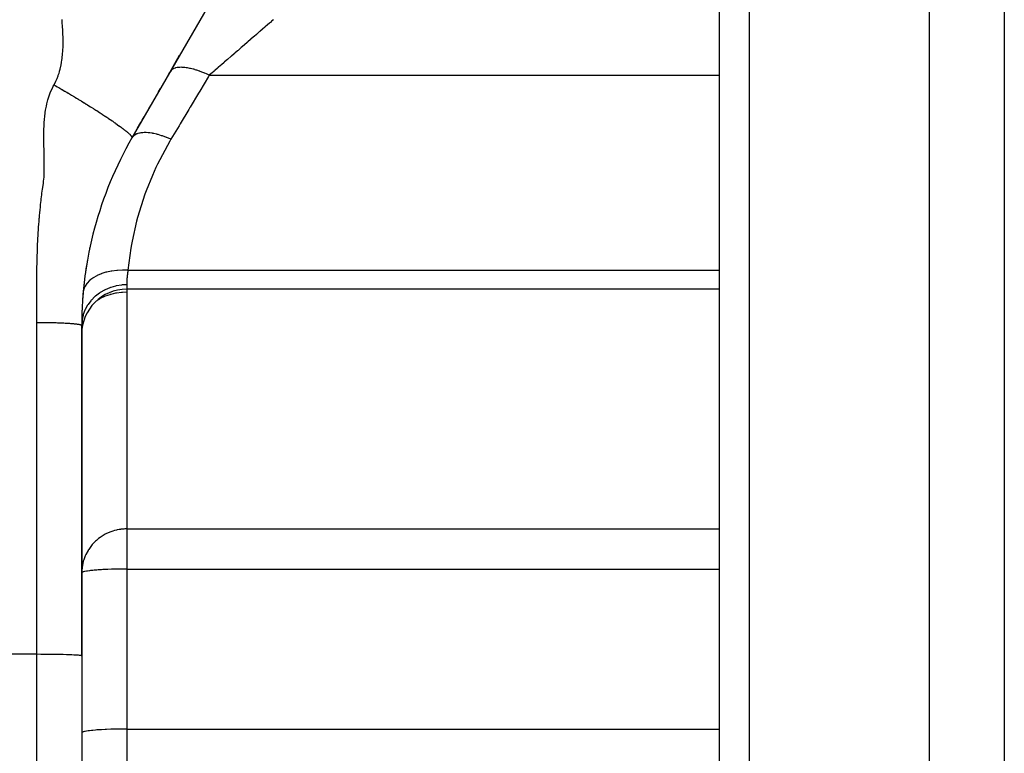
# Model space of a CAD drawing. Extents: x 24 to 1347, y -773 to 283.
# Drawn here: x 923 to 989, y -316 to -267 of the extents above; entities that cross this region are included whole.
import ezdxf

# ---------------------------------------------------------------- set-up
doc = ezdxf.new("R2010")
doc.units = 0
doc.linetypes.add('DASHED', pattern=[11.05, 8.7, -2.35])
doc.layers.get('0').update_dxf_attribs({"linetype": 'CONTINUOUS'})
doc.layers.add('NEVIDI', color=4, linetype='DASHED')

msp = doc.modelspace()

# ---------------------------------------------------------------- linework, layer by layer
at = {"color": 2}
for p, q in [((970, -237.404158), (970, -360.404158)), ((970, -237.404158), (970, -360.404158)), ((984, -237.404158), (984, -362.404158)), ((989, -237.404158), (989, -327.404158)), ((949.150635, -243.205428), (930.849365, -274.904157)), ((935.321724, -267.157805), (935.322492, -267.156474)), ((934.430632, -268.701221), (934.452678, -268.663036)), ((933.284147, -270.686991), (934.029308, -269.396334)), ((933.164035, -270.895031), (933.597577, -270.144114)), ((933.261497, -270.726222), (933.385282, -270.511821)), ((932.619519, -271.83816), (932.750394, -271.611479)), ((931.971241, -272.961011), (932.100319, -272.737441)), ((931.532503, -273.720928), (931.664122, -273.492957)), ((931.221249, -274.260036), (931.443854, -273.874472)), ((970.000315, -284.992021), (930.5, -284.992021)), ((927.5, -309.427833), (927.5, -287.404158)), ((927.5, -287.404158), (927.5, -309.427833)), ((927.5, -309.427833), (927.5, -344.406557))]:
    msp.add_line(p, q, dxfattribs=at)
for centre, radius, start, end in [((952.5, -287.404158), 25, 150.000001, 179.999981), ((952.5, -287.404158), 25, 168.196235, 168.323291), ((952.5, -287.404158), 25, 170.29148, 174.529925), ((952.5, -287.404158), 25, 170.10129, 170.147326), ((930.5, -287.992021), 3, 90, 180), ((952.5, -287.404158), 25, 175.601415, 176.355831), ((952.5, -287.404158), 25, 174.946845, 175.509847), ((952.5, -287.404158), 25, 176.796748, 176.861191), ((952.5, -287.404158), 25, 176.055093, 176.556434), ((952.5, -287.404158), 25, 177.558825, 178.560505), ((952.5, -287.404158), 25, 177.313894, 177.481453), ((952.5, -287.404158), 25, 179.081044, 179.095967)]:
    msp.add_arc(centre, radius, start, end, dxfattribs=at)
at = {"layer": 'NEVIDI', "color": 7, "linetype": 'CONTINUOUS'}
for p, q in [((972, -237.404158), (972, -362.404158)), ((926.203245, -267.180433), (926.191051, -267.012935)), ((940.161957, -267.125387), (940.077244, -267.19875)), ((940.183601, -267.106643), (940.161957, -267.125387)), ((940.28475, -267.019046), (940.183601, -267.106643)), ((926.206674, -267.229711), (926.203245, -267.180433)), ((926.220667, -267.443711), (926.206674, -267.229711)), ((926.224918, -267.513956), (926.220667, -267.443711)), ((926.234207, -267.679868), (926.224918, -267.513956)), ((926.239203, -267.778756), (926.234207, -267.679868)), ((926.248311, -267.988483), (926.239203, -267.778756)), ((939.523236, -267.678536), (939.393914, -267.790532)), ((939.551217, -267.654303), (939.523236, -267.678536)), ((939.697634, -267.527502), (939.551217, -267.654303)), ((939.724181, -267.504512), (939.697634, -267.527502)), ((939.755965, -267.476986), (939.724181, -267.504512)), ((939.862678, -267.38457), (939.755965, -267.476986)), ((939.887685, -267.362912), (939.862678, -267.38457)), ((940.017662, -267.25035), (939.887685, -267.362912)), ((940.04104, -267.230104), (940.017662, -267.25035)), ((940.077244, -267.19875), (940.04104, -267.230104)), ((926.249107, -268.009615), (926.248311, -267.988483)), ((926.254435, -268.17328), (926.249107, -268.009615)), ((926.2577, -268.313182), (926.254435, -268.17328)), ((926.25811, -268.33601), (926.2577, -268.313182)), ((926.259924, -268.497692), (926.25811, -268.33601)), ((938.747249, -268.350561), (938.574545, -268.500126)), ((938.779534, -268.322601), (938.747249, -268.350561)), ((938.951458, -268.17371), (938.779534, -268.322601)), ((938.982833, -268.146539), (938.951458, -268.17371)), ((938.997835, -268.133547), (938.982833, -268.146539)), ((939.149337, -268.002342), (938.997835, -268.133547)), ((939.179772, -267.975984), (939.149337, -268.002342)), ((939.340221, -267.837031), (939.179772, -267.975984)), ((939.369488, -267.811686), (939.340221, -267.837031)), ((939.393914, -267.790532), (939.369488, -267.811686)), ((926.241575, -269.130421), (926.246737, -269.04485)), ((926.246737, -269.04485), (926.255891, -268.834127)), ((926.255891, -268.834127), (926.256401, -268.817137)), ((926.256401, -268.817137), (926.259502, -268.65814)), ((926.259502, -268.65814), (926.260019, -268.523977)), ((926.260019, -268.523977), (926.259924, -268.497692)), ((937.885058, -269.097239), (937.697663, -269.259529)), ((937.919768, -269.067179), (937.885058, -269.097239)), ((938.105688, -268.906168), (937.919768, -269.067179)), ((938.13144, -268.883866), (938.105688, -268.906168)), ((938.139921, -268.876521), (938.13144, -268.883866)), ((938.323485, -268.71755), (938.139921, -268.876521)), ((938.357213, -268.688341), (938.323485, -268.71755)), ((938.537561, -268.532155), (938.357213, -268.688341)), ((938.570724, -268.503435), (938.537561, -268.532155)), ((938.574545, -268.500126), (938.570724, -268.503435)), ((926.162166, -269.840602), (926.1781, -269.73798)), ((926.1781, -269.73798), (926.198416, -269.588595)), ((926.198416, -269.588595), (926.203363, -269.54809)), ((926.203363, -269.54809), (926.224675, -269.34589)), ((926.224675, -269.34589), (926.230057, -269.284759)), ((926.230057, -269.284759), (926.241575, -269.130421)), ((937.21623, -269.676464), (937.028698, -269.838873)), ((937.216808, -269.675963), (937.21623, -269.676464)), ((937.251203, -269.646176), (937.216808, -269.675963)), ((937.439568, -269.483046), (937.251203, -269.646176)), ((937.474521, -269.452776), (937.439568, -269.483046)), ((937.662678, -269.289826), (937.474521, -269.452776)), ((937.676159, -269.278152), (937.662678, -269.289826)), ((937.697663, -269.259529), (937.676159, -269.278152)), ((926.027194, -270.456898), (926.064352, -270.317098)), ((926.064352, -270.317098), (926.065207, -270.313686)), ((926.065207, -270.313686), (926.127732, -270.032498)), ((926.127732, -270.032498), (926.127953, -270.031366)), ((926.127953, -270.031366), (926.154648, -269.885592)), ((926.154648, -269.885592), (926.162166, -269.840602)), ((933.452601, -270.410719), (933.40827, -270.472046)), ((933.466898, -270.39509), (933.452601, -270.410719)), ((933.479338, -270.382638), (933.466898, -270.39509)), ((933.483861, -270.378345), (933.479338, -270.382638)), ((933.526255, -270.343058), (933.483861, -270.378345)), ((933.544631, -270.330051), (933.526255, -270.343058)), ((933.603554, -270.295225), (933.544631, -270.330051)), ((933.609772, -270.292059), (933.603554, -270.295225)), ((933.618595, -270.287711), (933.609772, -270.292059)), ((933.640905, -270.277424), (933.618595, -270.287711)), ((933.728924, -270.245076), (933.640905, -270.277424)), ((933.754972, -270.23759), (933.728924, -270.245076)), ((933.766085, -270.234644), (933.754972, -270.23759)), ((933.77389, -270.232659), (933.766085, -270.234644)), ((933.856397, -270.215498), (933.77389, -270.232659)), ((933.886079, -270.210847), (933.856397, -270.215498)), ((933.964346, -270.201862), (933.886079, -270.210847)), ((933.973617, -270.201085), (933.964346, -270.201862)), ((934.000103, -270.199177), (933.973617, -270.201085)), ((934.033016, -270.197416), (934.000103, -270.199177)), ((934.158826, -270.196259), (934.033016, -270.197416)), ((934.194884, -270.197386), (934.158826, -270.196259)), ((934.195176, -270.197397), (934.194884, -270.197386)), ((934.205766, -270.197842), (934.195176, -270.197397)), ((934.331532, -270.206746), (934.205766, -270.197842)), ((934.370381, -270.210751), (934.331532, -270.206746)), ((934.45496, -270.221328), (934.370381, -270.210751)), ((934.466706, -270.222989), (934.45496, -270.221328)), ((934.516822, -270.230573), (934.466706, -270.222989)), ((934.558251, -270.237434), (934.516822, -270.230573)), ((934.713317, -270.267546), (934.558251, -270.237434)), ((934.7395, -270.273282), (934.713317, -270.267546)), ((934.752218, -270.276133), (934.7395, -270.273282)), ((934.756984, -270.277212), (934.752218, -270.276133)), ((934.919579, -270.31741), (934.756984, -270.277212)), ((934.965189, -270.329817), (934.919579, -270.31741)), ((935.044143, -270.352404), (934.965189, -270.329817)), ((935.057621, -270.356398), (935.044143, -270.352404)), ((935.134029, -270.379776), (935.057621, -270.356398)), ((935.181081, -270.394785), (935.134029, -270.379776)), ((935.354903, -270.45413), (935.181081, -270.394785)), ((936.375383, -270.404663), (936.342161, -270.433434)), ((936.556005, -270.248239), (936.375383, -270.404663)), ((936.58991, -270.218876), (936.556005, -270.248239)), ((936.761724, -270.07008), (936.58991, -270.218876)), ((936.773596, -270.059799), (936.761724, -270.07008)), ((936.807984, -270.030017), (936.773596, -270.059799)), ((936.994074, -269.868858), (936.807984, -270.030017)), ((937.028698, -269.838873), (936.994074, -269.868858)), ((925.782087, -271.121566), (925.839558, -270.993551)), ((925.839558, -270.993551), (925.863723, -270.935712)), ((925.863723, -270.935712), (925.930185, -270.76192)), ((925.930185, -270.76192), (925.941478, -270.729928)), ((925.941478, -270.729928), (925.986284, -270.59454)), ((925.986284, -270.59454), (926.016028, -270.495987)), ((926.016028, -270.495987), (926.027194, -270.456898)), ((935.364112, -270.457441), (935.354903, -270.45413)), ((935.378135, -270.462514), (935.364112, -270.457441)), ((935.954504, -270.809113), (935.372247, -271.781161)), ((935.403245, -270.471691), (935.378135, -270.462514)), ((935.580861, -270.540016), (935.403245, -270.471691)), ((935.629954, -270.559936), (935.580861, -270.540016)), ((935.694331, -270.586724), (935.629954, -270.559936)), ((935.708683, -270.592798), (935.694331, -270.586724)), ((935.809935, -270.636703), (935.708683, -270.592798)), ((935.859455, -270.658842), (935.809935, -270.636703)), ((936.004245, -270.726074), (935.859455, -270.658842)), ((936.004245, -270.726074), (935.954504, -270.809113)), ((936.004244, -270.726073), (970, -270.726073)), ((936.132853, -270.614701), (936.004246, -270.726077)), ((936.165347, -270.58656), (936.132853, -270.614701)), ((936.318642, -270.453802), (936.165347, -270.58656)), ((936.342161, -270.433434), (936.318642, -270.453802)), ((925.426764, -271.833946), (925.543037, -271.576771)), ((925.543037, -271.576771), (925.605669, -271.455253)), ((925.605669, -271.455253), (925.653212, -271.369443)), ((925.653212, -271.369443), (925.665133, -271.348428)), ((925.653212, -271.369443), (925.725622, -271.410969)), ((925.665133, -271.348428), (925.752124, -271.183605)), ((925.725622, -271.410969), (925.762519, -271.432168)), ((925.752124, -271.183605), (925.782087, -271.121566)), ((925.762519, -271.432168), (925.773296, -271.438365)), ((925.773296, -271.438365), (925.863565, -271.490363)), ((925.863565, -271.490363), (925.967954, -271.550696)), ((925.967954, -271.550696), (925.978892, -271.55703)), ((925.978892, -271.55703), (926.040148, -271.592548)), ((926.040148, -271.592548), (926.176146, -271.671671)), ((926.176146, -271.671671), (926.180793, -271.674381)), ((926.180793, -271.674381), (926.187197, -271.678116)), ((926.187197, -271.678116), (926.360476, -271.779505)), ((925.173738, -272.640248), (925.244538, -272.363267)), ((925.244538, -272.363267), (925.284197, -272.229807)), ((925.284197, -272.229807), (925.376183, -271.962084)), ((925.376183, -271.962084), (925.426764, -271.833946)), ((926.360476, -271.779505), (926.386589, -271.794838)), ((926.386589, -271.794838), (926.397757, -271.801399)), ((926.397757, -271.801399), (926.503281, -271.863522)), ((926.503281, -271.863522), (926.598779, -271.919941)), ((926.598779, -271.919941), (926.610031, -271.926601)), ((926.610031, -271.926601), (926.685172, -271.971143)), ((926.685172, -271.971143), (926.812228, -272.046731)), ((926.812228, -272.046731), (926.823524, -272.053468)), ((926.823524, -272.053468), (926.829193, -272.056849)), ((926.829193, -272.056849), (927.012187, -272.16639)), ((927.012187, -272.16639), (927.02631, -272.174874)), ((927.02631, -272.174874), (927.037608, -272.181665)), ((927.037608, -272.181665), (927.156547, -272.253322)), ((927.156547, -272.253322), (927.240391, -272.304027)), ((927.240391, -272.304027), (927.251684, -272.310868)), ((927.251684, -272.310868), (927.339342, -272.364075)), ((927.339342, -272.364075), (927.453868, -272.43386)), ((935.294159, -271.911525), (934.726387, -272.859391)), ((935.372247, -271.781161), (935.294159, -271.911525)), ((925.091509, -273.063146), (925.143868, -272.777496)), ((925.143868, -272.777496), (925.173738, -272.640248)), ((927.453868, -272.43386), (927.465111, -272.440728)), ((927.465111, -272.440728), (927.483092, -272.451718)), ((927.483092, -272.451718), (927.664166, -272.562827)), ((927.664166, -272.562827), (927.666065, -272.563997)), ((927.666065, -272.563997), (927.677232, -272.570876)), ((927.677232, -272.570876), (927.806353, -272.650653)), ((927.806353, -272.650653), (927.876301, -272.694051)), ((927.876301, -272.694051), (927.887342, -272.700913)), ((927.887342, -272.700913), (927.984713, -272.761574)), ((927.984713, -272.761574), (928.083855, -272.823608)), ((928.083855, -272.823608), (928.094728, -272.830428)), ((928.094728, -272.830428), (928.123875, -272.848727)), ((928.123875, -272.848727), (928.288047, -272.952268)), ((928.288047, -272.952268), (928.29787, -272.958489)), ((928.29787, -272.958489), (928.298739, -272.95904)), ((928.298739, -272.95904), (928.433228, -273.044523)), ((934.63894, -273.005379), (934.065566, -273.9626)), ((934.716454, -272.875974), (934.63894, -273.005379)), ((934.726387, -272.859391), (934.716454, -272.875974)), ((925.001964, -273.930458), (925.02202, -273.636937)), ((925.02202, -273.636937), (925.03511, -273.494747)), ((925.03511, -273.494747), (925.070395, -273.202721)), ((925.070395, -273.202721), (925.091509, -273.063146)), ((928.433228, -273.044523), (928.488141, -273.079595)), ((928.488141, -273.079595), (928.49858, -273.086274)), ((928.49858, -273.086274), (928.601512, -273.152326)), ((928.601512, -273.152326), (928.683425, -273.205157)), ((928.683425, -273.205157), (928.693597, -273.211735)), ((928.693597, -273.211735), (928.73188, -273.236524)), ((928.73188, -273.236524), (928.87323, -273.328543)), ((928.87323, -273.328543), (928.883123, -273.335013)), ((928.883123, -273.335013), (928.893047, -273.341508)), ((928.893047, -273.341508), (929.017296, -273.42317)), ((929.017296, -273.42317), (929.056917, -273.449353)), ((929.056917, -273.449353), (929.066439, -273.455656)), ((929.066439, -273.455656), (929.170108, -273.524556)), ((929.170108, -273.524556), (929.233852, -273.567182)), ((929.233852, -273.567182), (929.242997, -273.573314)), ((929.242997, -273.573314), (929.287182, -273.603006)), ((929.287182, -273.603006), (929.403411, -273.681622)), ((929.403411, -273.681622), (929.412151, -273.687565)), ((929.412151, -273.687565), (929.430486, -273.700048)), ((924.984835, -274.37136), (924.994772, -274.077425)), ((924.994772, -274.077425), (925.001964, -273.930458)), ((929.430486, -273.700048), (929.53947, -273.774679)), ((929.53947, -273.774679), (929.565048, -273.792307)), ((929.565048, -273.792307), (929.573359, -273.798045)), ((929.573359, -273.798045), (929.672128, -273.866611)), ((929.672128, -273.866611), (929.718298, -273.898917)), ((929.718298, -273.898917), (929.726147, -273.904426)), ((929.726147, -273.904426), (929.772296, -273.936922)), ((929.772296, -273.936922), (929.862659, -274.001095)), ((929.862659, -274.001095), (929.870029, -274.006363)), ((929.870029, -274.006363), (929.893444, -274.023134)), ((929.893444, -274.023134), (929.984127, -274.088634)), ((929.984127, -274.088634), (929.997796, -274.098587)), ((929.997796, -274.098587), (930.004661, -274.103594)), ((930.004661, -274.103594), (930.092919, -274.168493)), ((930.092919, -274.168493), (930.123349, -274.191114)), ((930.123349, -274.191114), (930.129704, -274.195856)), ((930.129704, -274.195856), (930.173715, -274.22886)), ((930.173715, -274.22886), (930.239085, -274.278476)), ((930.239085, -274.278476), (930.244922, -274.282943)), ((930.244922, -274.282943), (930.269533, -274.301853)), ((930.269533, -274.301853), (930.340119, -274.356794)), ((933.988652, -274.091003), (933.447441, -274.994522)), ((934.065566, -273.9626), (933.988652, -274.091003)), ((924.978835, -274.963229), (924.978864, -274.815451)), ((924.981303, -275.259731), (924.978835, -274.963229)), ((924.978864, -274.815451), (924.981757, -274.520363)), ((924.981757, -274.520363), (924.984835, -274.37136)), ((930.340119, -274.356794), (930.344814, -274.360489)), ((930.344814, -274.360489), (930.350124, -274.364674)), ((930.350124, -274.364674), (930.422826, -274.422735)), ((930.422826, -274.422735), (930.440395, -274.436999)), ((930.440395, -274.436999), (930.445155, -274.440881)), ((930.445155, -274.440881), (930.48282, -274.471877)), ((930.48282, -274.471877), (930.525766, -274.507895)), ((930.525766, -274.507895), (930.52999, -274.511481)), ((930.52999, -274.511481), (930.552171, -274.530454)), ((930.552171, -274.530454), (930.60094, -274.573116)), ((930.60094, -274.573116), (930.60168, -274.573775)), ((930.60168, -274.573775), (930.604635, -274.576408)), ((930.604635, -274.576408), (930.657784, -274.624924)), ((930.657784, -274.624924), (930.665969, -274.632617)), ((930.665969, -274.632617), (930.669128, -274.635605)), ((930.669128, -274.635605), (930.696868, -274.66233)), ((930.696868, -274.66233), (930.720987, -274.686411)), ((930.720987, -274.686411), (930.723619, -274.689096)), ((930.723619, -274.689096), (930.739946, -274.70604)), ((930.739946, -274.70604), (930.766163, -274.734529)), ((930.766163, -274.734529), (930.76828, -274.736914)), ((930.76828, -274.736914), (930.768874, -274.737587)), ((930.768874, -274.737587), (930.799295, -274.773932)), ((930.799295, -274.773932), (930.801706, -274.777019)), ((930.801706, -274.777019), (930.803325, -274.779114)), ((930.803325, -274.779114), (930.81845, -274.799751)), ((930.81845, -274.799751), (930.827902, -274.813999)), ((930.827902, -274.813999), (930.829031, -274.815802)), ((930.829031, -274.815802), (930.836746, -274.828922)), ((930.836746, -274.828922), (930.845044, -274.845574)), ((930.845044, -274.845574), (930.845704, -274.847094)), ((930.845704, -274.847094), (930.846575, -274.849169)), ((930.846575, -274.849169), (930.853387, -274.871419)), ((930.918763, -274.8098), (930.849362, -274.904163)), ((930.850515, -274.901999), (930.849365, -274.904158)), ((930.853331, -274.89409), (930.850515, -274.901999)), ((930.853551, -274.893108), (930.853331, -274.89409)), ((930.853387, -274.871419), (930.853471, -274.871886)), ((930.853471, -274.871886), (930.853681, -274.873138)), ((930.854444, -274.886339), (930.853551, -274.893108)), ((930.853681, -274.873138), (930.854444, -274.886339)), ((930.924059, -274.804108), (930.918763, -274.8098)), ((930.933338, -274.794502), (930.924059, -274.804108)), ((930.938208, -274.789636), (930.933338, -274.794502)), ((931.03317, -274.713117), (930.938208, -274.789636)), ((931.040251, -274.708505), (931.03317, -274.713117)), ((931.064767, -274.693438), (931.040251, -274.708505)), ((931.071253, -274.689673), (931.064767, -274.693438)), ((931.178746, -274.638179), (931.071253, -274.689673)), ((931.187462, -274.634771), (931.178746, -274.638179)), ((931.23271, -274.618605), (931.187462, -274.634771)), ((931.240712, -274.615995), (931.23271, -274.618605)), ((931.353542, -274.586017), (931.240712, -274.615995)), ((931.363764, -274.583863), (931.353542, -274.586017)), ((931.434576, -274.57115), (931.363764, -274.583863)), ((931.443975, -274.569735), (931.434576, -274.57115)), ((931.5553, -274.557282), (931.443975, -274.569735)), ((931.566909, -274.556406), (931.5553, -274.557282)), ((931.667452, -274.551787), (931.566909, -274.556406)), ((931.678098, -274.551591), (931.667452, -274.551787)), ((931.781431, -274.552342), (931.678098, -274.551591)), ((931.794281, -274.552755), (931.781431, -274.552342)), ((931.927444, -274.560829), (931.794281, -274.552755)), ((931.939182, -274.561854), (931.927444, -274.560829)), ((932.029038, -274.571267), (931.939182, -274.561854)), ((932.042959, -274.572964), (932.029038, -274.571267)), ((932.210927, -274.598149), (932.042959, -274.572964)), ((932.223547, -274.600376), (932.210927, -274.598149)), ((932.295095, -274.613839), (932.223547, -274.600376)), ((932.30973, -274.616764), (932.295095, -274.613839)), ((932.51327, -274.663153), (932.30973, -274.616764)), ((932.526612, -274.666552), (932.51327, -274.663153)), ((932.575752, -274.679434), (932.526612, -274.666552)), ((932.591262, -274.683618), (932.575752, -274.679434)), ((932.829904, -274.754843), (932.591262, -274.683618)), ((932.843767, -274.759364), (932.829904, -274.754843)), ((932.867793, -274.767296), (932.843767, -274.759364)), ((932.883815, -274.772654), (932.867793, -274.767296)), ((933.155966, -274.871799), (932.883815, -274.772654)), ((933.167255, -274.876238), (933.155966, -274.871799)), ((933.170196, -274.877398), (933.167255, -274.876238)), ((933.183547, -274.882688), (933.170196, -274.877398)), ((933.44744, -274.994519), (933.183547, -274.882688)), ((933.44744, -274.994519), (933.369235, -275.126072)), ((924.983586, -275.404053), (924.981303, -275.259731)), ((924.989643, -275.700034), (924.983586, -275.404053)), ((933.369235, -275.126072), (932.553294, -276.650972)), ((924.992746, -275.840923), (924.989643, -275.700034)), ((924.998547, -276.135694), (924.992746, -275.840923)), ((925.000623, -276.27186), (924.998547, -276.135694)), ((925.003609, -276.565411), (925.000623, -276.27186)), ((925.00424, -276.696618), (925.003609, -276.565411)), ((925.003696, -276.983936), (925.00424, -276.696618)), ((932.444115, -276.880694), (932.20798, -277.404172)), ((932.553294, -276.650972), (932.444115, -276.880694)), ((924.961218, -277.796593), (924.987717, -277.525861)), ((924.987717, -277.525861), (924.994786, -277.390027)), ((924.994786, -277.390027), (924.995388, -277.374967)), ((924.995388, -277.374967), (925.002054, -277.120394)), ((925.002054, -277.120394), (925.002137, -277.11521)), ((925.002137, -277.11521), (925.003696, -276.983936)), ((932.20798, -277.404172), (931.796314, -278.424882)), ((924.885477, -278.311836), (924.900367, -278.203105)), ((924.900367, -278.203105), (924.943089, -277.922705)), ((924.943089, -277.922705), (924.961218, -277.796593)), ((924.80547, -278.964903), (924.837147, -278.701239)), ((924.837147, -278.701239), (924.851514, -278.582674)), ((924.851514, -278.582674), (924.885477, -278.311836)), ((931.711807, -278.655838), (931.219788, -280.217164)), ((931.796314, -278.424882), (931.711807, -278.655838)), ((924.722202, -279.7344), (924.748501, -279.474718)), ((924.748501, -279.474718), (924.761738, -279.350201)), ((924.761738, -279.350201), (924.790987, -279.088588)), ((924.790987, -279.088588), (924.80547, -278.964903)), ((924.655683, -280.491687), (924.674741, -280.255615)), ((924.674741, -280.255615), (924.675826, -280.242712)), ((924.675826, -280.242712), (924.686542, -280.118034)), ((924.686542, -280.118034), (924.710155, -279.859369)), ((924.710155, -279.859369), (924.722202, -279.7344)), ((931.219788, -280.217164), (931.158065, -280.44932)), ((924.618923, -281.005924), (924.627276, -280.881082)), ((924.627276, -280.881082), (924.645555, -280.624915)), ((924.645555, -280.624915), (924.655027, -280.500145)), ((924.655027, -280.500145), (924.655683, -280.491687)), ((931.158065, -280.44932), (930.858893, -281.782471)), ((924.581812, -281.639885), (924.595655, -281.385758)), ((924.595655, -281.385758), (924.602957, -281.260859)), ((924.602957, -281.260859), (924.618923, -281.005924)), ((924.548138, -282.395695), (924.558235, -282.142229)), ((924.558235, -282.142229), (924.563605, -282.018242)), ((924.563605, -282.018242), (924.575511, -281.76439)), ((924.575511, -281.76439), (924.581812, -281.639885)), ((928.048917, -282.213263), (928.02865, -282.290154)), ((928.133576, -281.982882), (928.129928, -281.991319)), ((930.814687, -282.023375), (930.774668, -282.256842)), ((930.858893, -281.782471), (930.814687, -282.023375)), ((924.531604, -282.895046), (924.535264, -282.772497)), ((924.535264, -282.772497), (924.543644, -282.519085)), ((924.543644, -282.519085), (924.548138, -282.395695)), ((930.774668, -282.256842), (930.585505, -283.72921)), ((924.514548, -283.644922), (924.516566, -283.52318)), ((924.516566, -283.52318), (924.521818, -283.270392)), ((924.521818, -283.270392), (924.524778, -283.148146)), ((924.524778, -283.148146), (924.531604, -282.895046)), ((924.507894, -284.266869), (924.510041, -284.019133)), ((924.510041, -284.019133), (924.511322, -283.895442)), ((924.511322, -283.895442), (924.514548, -283.644922)), ((928.497347, -284.099436), (928.274856, -284.22686)), ((928.524337, -284.085944), (928.497347, -284.099436)), ((928.539547, -284.078506), (928.524337, -284.085944)), ((928.791341, -283.970693), (928.539547, -284.078506)), ((928.821463, -283.95953), (928.791341, -283.970693)), ((928.838402, -283.9534), (928.821463, -283.95953)), ((929.115609, -283.866876), (928.838402, -283.9534)), ((929.148287, -283.858253), (929.115609, -283.866876)), ((929.166663, -283.85354), (929.148287, -283.858253)), ((929.464196, -283.789896), (929.166663, -283.85354)), ((929.498958, -283.783928), (929.464196, -283.789896)), ((929.518472, -283.780706), (929.498958, -283.783928)), ((929.831524, -283.740956), (929.518472, -283.780706)), ((929.868012, -283.737725), (929.831524, -283.740956)), ((929.888326, -283.736049), (929.868012, -283.737725)), ((930.211792, -283.720853), (929.888326, -283.736049)), ((930.248869, -283.720459), (930.211792, -283.720853)), ((930.269656, -283.720358), (930.248869, -283.720459)), ((930.585505, -283.72921), (930.269656, -283.720358)), ((930.529632, -284.127119), (930.519948, -284.229652)), ((930.531277, -284.111497), (930.529632, -284.127119)), ((930.533539, -284.090682), (930.531277, -284.111497)), ((930.543947, -284.002934), (930.533539, -284.090682)), ((930.546063, -283.986424), (930.543947, -284.002934)), ((930.562127, -283.871846), (930.546063, -283.986424)), ((930.564778, -283.854444), (930.562127, -283.871846)), ((930.575287, -283.788771), (930.564778, -283.854444)), ((930.584698, -283.733778), (930.575287, -283.788771)), ((930.585504, -283.729212), (930.584698, -283.733778)), ((930.585505, -283.72921), (970, -283.72921)), ((924.503667, -285.010322), (924.504782, -284.76561)), ((924.504782, -284.76561), (924.505454, -284.638404)), ((924.505454, -284.638404), (924.506977, -284.392698)), ((924.506977, -284.392698), (924.507894, -284.266869)), ((927.710346, -284.816245), (927.636756, -284.998032)), ((927.720946, -284.796016), (927.710346, -284.816245)), ((927.727033, -284.784814), (927.720946, -284.796016)), ((927.841404, -284.612475), (927.727033, -284.784814)), ((927.85656, -284.593468), (927.841404, -284.612475)), ((927.865089, -284.58306), (927.85656, -284.593468)), ((928.018321, -284.423074), (927.865089, -284.58306)), ((928.037754, -284.405637), (928.018321, -284.423074)), ((928.04881, -284.395946), (928.037754, -284.405637)), ((928.238064, -284.251182), (928.04881, -284.395946)), ((928.261683, -284.235447), (928.238064, -284.251182)), ((928.274856, -284.22686), (928.261683, -284.235447)), ((929.756937, -284.782418), (929.436138, -284.87396)), ((929.7946, -284.773965), (929.756937, -284.782418)), ((929.821124, -284.76829), (929.7946, -284.773965)), ((930.151336, -284.716438), (929.821124, -284.76829)), ((930.189889, -284.712597), (930.151336, -284.716438)), ((930.218491, -284.71004), (930.189889, -284.712597)), ((930.5, -284.698089), (930.218491, -284.71004)), ((930.500327, -284.637941), (930.5, -284.698089)), ((930.5, -284.698089), (930.5, -284.992021)), ((930.500453, -284.627412), (930.500327, -284.637941)), ((930.501281, -284.579417), (930.500453, -284.627412)), ((930.501933, -284.552368), (930.501281, -284.579417)), ((930.502255, -284.540687), (930.501933, -284.552368)), ((930.505253, -284.457806), (930.502255, -284.540687)), ((930.50583, -284.444944), (930.505253, -284.457806)), ((930.510652, -284.3559), (930.50583, -284.444944)), ((930.510728, -284.354673), (930.510652, -284.3559)), ((930.511609, -284.340849), (930.510728, -284.354673)), ((930.518714, -284.244378), (930.511609, -284.340849)), ((930.519948, -284.229652), (930.518714, -284.244378)), ((924.501984, -285.510281), (924.502347, -285.383227)), ((924.502347, -285.383227), (924.502392, -285.368336)), ((924.502392, -285.368336), (924.503166, -285.138477)), ((924.503166, -285.138477), (924.503167, -285.138245)), ((924.503167, -285.138245), (924.503667, -285.010322)), ((927.627442, -285.030792), (927.597164, -285.202164)), ((927.633315, -285.009668), (927.627442, -285.030792)), ((927.636756, -284.998032), (927.633315, -285.009668)), ((928.378679, -285.490679), (928.150903, -285.721051)), ((928.406311, -285.466076), (928.378679, -285.490679)), ((928.421768, -285.452587), (928.406311, -285.466076)), ((928.680669, -285.252501), (928.421768, -285.452587)), ((928.711671, -285.231455), (928.680669, -285.252501)), ((928.730184, -285.219154), (928.711671, -285.231455)), ((929.014962, -285.487498), (928.730139, -285.623046)), ((929.014975, -285.052897), (928.730184, -285.219154)), ((929.030114, -285.481193), (929.014962, -285.487498)), ((929.048812, -285.035771), (929.014975, -285.052897)), ((929.070237, -285.464907), (929.030114, -285.481193)), ((929.070296, -285.025163), (929.048812, -285.035771)), ((929.375959, -285.358965), (929.070237, -285.464907)), ((929.376009, -284.895198), (929.070296, -285.025163)), ((929.391903, -285.354266), (929.375959, -285.358965)), ((929.41209, -284.882292), (929.376009, -284.895198)), ((929.436113, -285.341642), (929.391903, -285.354266)), ((929.436138, -284.87396), (929.41209, -284.882292)), ((929.756913, -285.267015), (929.436113, -285.341642)), ((929.773775, -285.263884), (929.756913, -285.267015)), ((929.821266, -285.255473), (929.773775, -285.263884)), ((930.151335, -285.213224), (929.821266, -285.255473)), ((930.168418, -285.21179), (930.151335, -285.213224)), ((930.218451, -285.208011), (930.168418, -285.21179)), ((930.5, -285.198275), (930.218451, -285.208011)), ((930.504479, -284.992021), (930.5, -285.198275)), ((930.5, -285.198275), (930.5, -300.984075)), ((924.500552, -286.253853), (924.50072, -286.129555)), ((924.50072, -286.129555), (924.501134, -285.882275)), ((924.501134, -285.882275), (924.501389, -285.756255)), ((924.501389, -285.756255), (924.501984, -285.510281)), ((927.893346, -286.064633), (927.740052, -286.343492)), ((927.912713, -286.03442), (927.893346, -286.064633)), ((927.922254, -286.019859), (927.912713, -286.03442)), ((928.11463, -285.763081), (927.922254, -286.019859)), ((928.13851, -285.73522), (928.11463, -285.763081)), ((928.150903, -285.721051), (928.13851, -285.73522)), ((928.68064, -285.650219), (928.494264, -285.767632)), ((928.694324, -285.642589), (928.68064, -285.650219)), ((928.730139, -285.623046), (928.694324, -285.642589)), ((924.500063, -286.875673), (924.500195, -286.625558)), ((924.500195, -286.625558), (924.500291, -286.503035)), ((924.500291, -286.503035), (924.500552, -286.253853)), ((927.593487, -286.733902), (927.526996, -287.042005)), ((927.603381, -286.699922), (927.593487, -286.733902)), ((927.60752, -286.686214), (927.603381, -286.699922)), ((927.718517, -286.390296), (927.60752, -286.686214)), ((927.733336, -286.357824), (927.718517, -286.390296)), ((927.740052, -286.343492), (927.733336, -286.357824)), ((924.5, -287.204666), (924.500027, -286.997024)), ((924.5, -309.323134), (924.5, -287.204666)), ((924.5, -287.204666), (924.520338, -287.20467)), ((924.500027, -286.997024), (924.500063, -286.875673)), ((924.520338, -287.20467), (924.618642, -287.204822)), ((924.618642, -287.204822), (924.697103, -287.205096)), ((924.697103, -287.205096), (924.780474, -287.205539)), ((924.780474, -287.205539), (924.797438, -287.205648)), ((924.797438, -287.205648), (924.877214, -287.206248)), ((924.877214, -287.206248), (924.979032, -287.207225)), ((924.979032, -287.207225), (925.059773, -287.208168)), ((925.059773, -287.208168), (925.162435, -287.209589)), ((925.162435, -287.209589), (925.178543, -287.209835)), ((925.178543, -287.209835), (925.24363, -287.210891)), ((925.24363, -287.210891), (925.346554, -287.212772)), ((925.346554, -287.212772), (925.427703, -287.214442)), ((925.427703, -287.214442), (925.530207, -287.216796)), ((925.530207, -287.216796), (925.564042, -287.217634)), ((925.564042, -287.217634), (925.610745, -287.218842)), ((925.610745, -287.218842), (925.712133, -287.221673)), ((925.712133, -287.221673), (925.791573, -287.224099)), ((925.791573, -287.224099), (925.891029, -287.227405)), ((925.891029, -287.227405), (925.92966, -287.228773)), ((925.92966, -287.228773), (925.968687, -287.230205)), ((925.968687, -287.230205), (926.065561, -287.233981)), ((926.065561, -287.233981), (926.14089, -287.237149)), ((926.14089, -287.237149), (926.234403, -287.24138)), ((926.234403, -287.24138), (926.269875, -287.243077)), ((926.269875, -287.243077), (926.306773, -287.244899)), ((926.306773, -287.244899), (926.396301, -287.249569)), ((926.396301, -287.249569), (926.465133, -287.253419)), ((926.465133, -287.253419), (926.549935, -287.258498)), ((926.549935, -287.258498), (926.578079, -287.260273)), ((926.578079, -287.260273), (926.614773, -287.262656)), ((926.614773, -287.262656), (926.694243, -287.268113)), ((926.694243, -287.268113), (926.754708, -287.272558)), ((926.754708, -287.272558), (926.828224, -287.278346)), ((926.828224, -287.278346), (926.849201, -287.280083)), ((926.849201, -287.280083), (926.883886, -287.283044)), ((926.883886, -287.283044), (926.951066, -287.289127)), ((926.951066, -287.289127), (927.001528, -287.294036)), ((927.001528, -287.294036), (927.062011, -287.300368)), ((927.062011, -287.300368), (927.077671, -287.302097)), ((927.077671, -287.302097), (927.107055, -287.305453)), ((927.107055, -287.305453), (927.160571, -287.311984)), ((927.160571, -287.311984), (927.200041, -287.317207)), ((927.200041, -287.317207), (927.246421, -287.323887)), ((927.246421, -287.323887), (927.259992, -287.325973)), ((927.259992, -287.325973), (927.280249, -287.329213)), ((927.280249, -287.329213), (927.319411, -287.335989)), ((927.319411, -287.335989), (927.347561, -287.341376)), ((927.347561, -287.341376), (927.379574, -287.348203)), ((927.379574, -287.348203), (927.39247, -287.351226)), ((927.39247, -287.351226), (927.402099, -287.35361)), ((927.402099, -287.35361), (927.427097, -287.360445)), ((927.427097, -287.360445), (927.444117, -287.365831)), ((927.444117, -287.365831), (927.462321, -287.372637)), ((927.462321, -287.372637), (927.473121, -287.37751)), ((927.473121, -287.37751), (927.474079, -287.377987)), ((927.474079, -287.377987), (927.485711, -287.384707)), ((927.485711, -287.384707), (927.492411, -287.389972)), ((927.492411, -287.389972), (927.497843, -287.396588)), ((927.497843, -287.396588), (927.499785, -287.401761)), ((927.499785, -287.401761), (927.5, -287.404149)), ((927.52034, -287.08966), (927.5, -287.404161)), ((927.525099, -287.054918), (927.52034, -287.08966)), ((927.526996, -287.042005), (927.525099, -287.054918)), ((929.436193, -301.174764), (929.157202, -301.29444)), ((929.44327, -301.172149), (929.436193, -301.174764)), ((929.564275, -301.130469), (929.44327, -301.172149)), ((929.678756, -301.096167), (929.564275, -301.130469)), ((929.821261, -301.060165), (929.678756, -301.096167)), ((929.855236, -301.052649), (929.821261, -301.060165)), ((929.995973, -301.025787), (929.855236, -301.052649)), ((930.08684, -301.012037), (929.995973, -301.025787)), ((930.112273, -301.008686), (930.08684, -301.012037)), ((930.211344, -300.99769), (930.112273, -301.008686)), ((930.218537, -300.997019), (930.211344, -300.99769)), ((930.299267, -300.990651), (930.218537, -300.997019)), ((930.381307, -300.986373), (930.299267, -300.990651)), ((930.46258, -300.984303), (930.381307, -300.986373)), ((930.5, -300.984075), (930.46258, -300.984303)), ((930.5, -300.984075), (970, -300.984075)), ((930.5, -300.984075), (930.5, -303.657066)), ((928.42183, -301.802192), (928.203249, -302.030689)), ((928.480382, -301.748634), (928.42183, -301.802192)), ((928.620662, -301.631226), (928.480382, -301.748634)), ((928.730141, -301.549141), (928.620662, -301.631226)), ((928.798485, -301.501714), (928.730141, -301.549141)), ((929.070384, -301.338694), (928.798485, -301.501714)), ((929.106028, -301.320098), (929.070384, -301.338694)), ((929.157202, -301.29444), (929.106028, -301.320098)), ((927.922296, -302.417318), (927.779191, -302.682341)), ((927.937996, -302.391819), (927.922296, -302.417318)), ((927.968731, -302.343532), (927.937996, -302.391819)), ((928.150943, -302.093307), (927.968731, -302.343532)), ((928.203249, -302.030689), (928.150943, -302.093307)), ((927.607511, -303.139988), (927.544548, -303.414709)), ((927.637179, -303.041323), (927.607511, -303.139988)), ((927.740062, -302.768323), (927.637179, -303.041323)), ((927.779191, -302.682341), (927.740062, -302.768323)), ((927.502601, -303.796376), (927.5, -303.918533)), ((927.526994, -303.525762), (927.502601, -303.796376)), ((927.570683, -303.86211), (927.524032, -303.885504)), ((927.544548, -303.414709), (927.526994, -303.525762)), ((927.59573, -303.853008), (927.570683, -303.86211)), ((927.675469, -303.830422), (927.59573, -303.853008)), ((927.713934, -303.821565), (927.675469, -303.830422)), ((927.825203, -303.800134), (927.713934, -303.821565)), ((927.847568, -303.796371), (927.825203, -303.800134)), ((927.876542, -303.791708), (927.847568, -303.796371)), ((928.017461, -303.771733), (927.876542, -303.791708)), ((928.080977, -303.763888), (928.017461, -303.771733)), ((928.249157, -303.745672), (928.080977, -303.763888)), ((928.323644, -303.738572), (928.249157, -303.745672)), ((928.516672, -303.722357), (928.323644, -303.738572)), ((928.600744, -303.716136), (928.516672, -303.722357)), ((928.815765, -303.702159), (928.600744, -303.716136)), ((928.907815, -303.696928), (928.815765, -303.702159)), ((929.141583, -303.685406), (928.907815, -303.696928)), ((929.239658, -303.681259), (929.141583, -303.685406)), ((929.48903, -303.672359), (929.239658, -303.681259)), ((929.591456, -303.669344), (929.48903, -303.672359)), ((929.852653, -303.663225), (929.591456, -303.669344)), ((929.957261, -303.66138), (929.852653, -303.663225)), ((930.226542, -303.658154), (929.957261, -303.66138)), ((930.331651, -303.657478), (930.226542, -303.658154)), ((930.5, -303.657066), (930.331651, -303.657478)), ((930.5, -303.657066), (930.5, -314.325831)), ((930.5, -303.657066), (970, -303.657066)), ((927.512498, -303.894691), (927.5, -303.918533)), ((927.524032, -303.885504), (927.512498, -303.894691)), ((920.224593, -309.323134), (924.5, -309.323134)), ((924.5, -348.255537), (924.5, -309.323134)), ((924.5, -309.323134), (924.773577, -309.323571)), ((924.773577, -309.323571), (924.781548, -309.323597)), ((924.781548, -309.323597), (925.147285, -309.3256)), ((925.147285, -309.3256), (925.178733, -309.325849)), ((925.178733, -309.325849), (925.510846, -309.329257)), ((925.510846, -309.329257), (925.563887, -309.329939)), ((925.563887, -309.329939), (925.858438, -309.334483)), ((925.858438, -309.334483), (925.929763, -309.33579)), ((925.929763, -309.33579), (926.184232, -309.341191)), ((926.184232, -309.341191), (926.269861, -309.343295)), ((926.269861, -309.343295), (926.483315, -309.349278)), ((926.483315, -309.349278), (926.578118, -309.352322)), ((926.578118, -309.352322), (926.750896, -309.358617)), ((926.750896, -309.358617), (926.849121, -309.362714)), ((926.849121, -309.362714), (926.982612, -309.369054)), ((926.982612, -309.369054), (927.077721, -309.374272)), ((927.077721, -309.374272), (927.174838, -309.380426)), ((927.174838, -309.380426), (927.259923, -309.386793)), ((927.259923, -309.386793), (927.324537, -309.392552)), ((927.324537, -309.392552), (927.392471, -309.400053)), ((927.392471, -309.400053), (927.429338, -309.405243)), ((927.429338, -309.405243), (927.473012, -309.413821)), ((927.473012, -309.413821), (927.487506, -309.418288)), ((927.487506, -309.418288), (927.5, -309.427833)), ((928.730139, -314.37618), (928.516702, -314.39112)), ((928.815768, -314.370925), (928.730139, -314.37618)), ((929.070283, -314.357433), (928.815768, -314.370925)), ((929.141596, -314.354171), (929.070283, -314.357433)), ((929.436113, -314.342825), (929.141596, -314.354171)), ((929.489154, -314.341121), (929.436113, -314.342825)), ((929.821267, -314.332611), (929.489154, -314.341121)), ((929.852715, -314.33199), (929.821267, -314.332611)), ((930.218522, -314.326985), (929.852715, -314.33199)), ((930.226491, -314.32692), (930.218522, -314.326985)), ((930.5, -314.325831), (930.226491, -314.32692)), ((930.5, -314.325831), (930.5, -317.051125)), ((930.5, -314.325831), (970, -314.325831)), ((927.512494, -314.563461), (927.49996, -314.587374)), ((927.526987, -314.552306), (927.512494, -314.563461)), ((927.570662, -314.530884), (927.526987, -314.552306)), ((927.607527, -314.517923), (927.570662, -314.530884)), ((927.675431, -314.499197), (927.607527, -314.517923)), ((927.740071, -314.48481), (927.675431, -314.499197)), ((927.825166, -314.468906), (927.740071, -314.48481)), ((927.922279, -314.453539), (927.825166, -314.468906)), ((928.017388, -314.440508), (927.922279, -314.453539)), ((928.150879, -314.424674), (928.017388, -314.440508)), ((928.249104, -314.414443), (928.150879, -314.424674)), ((928.421853, -314.398726), (928.249104, -314.414443)), ((928.516702, -314.39112), (928.421853, -314.398726))]:
    msp.add_line(p, q, dxfattribs=at)

doc.saveas('drawing.dxf')
